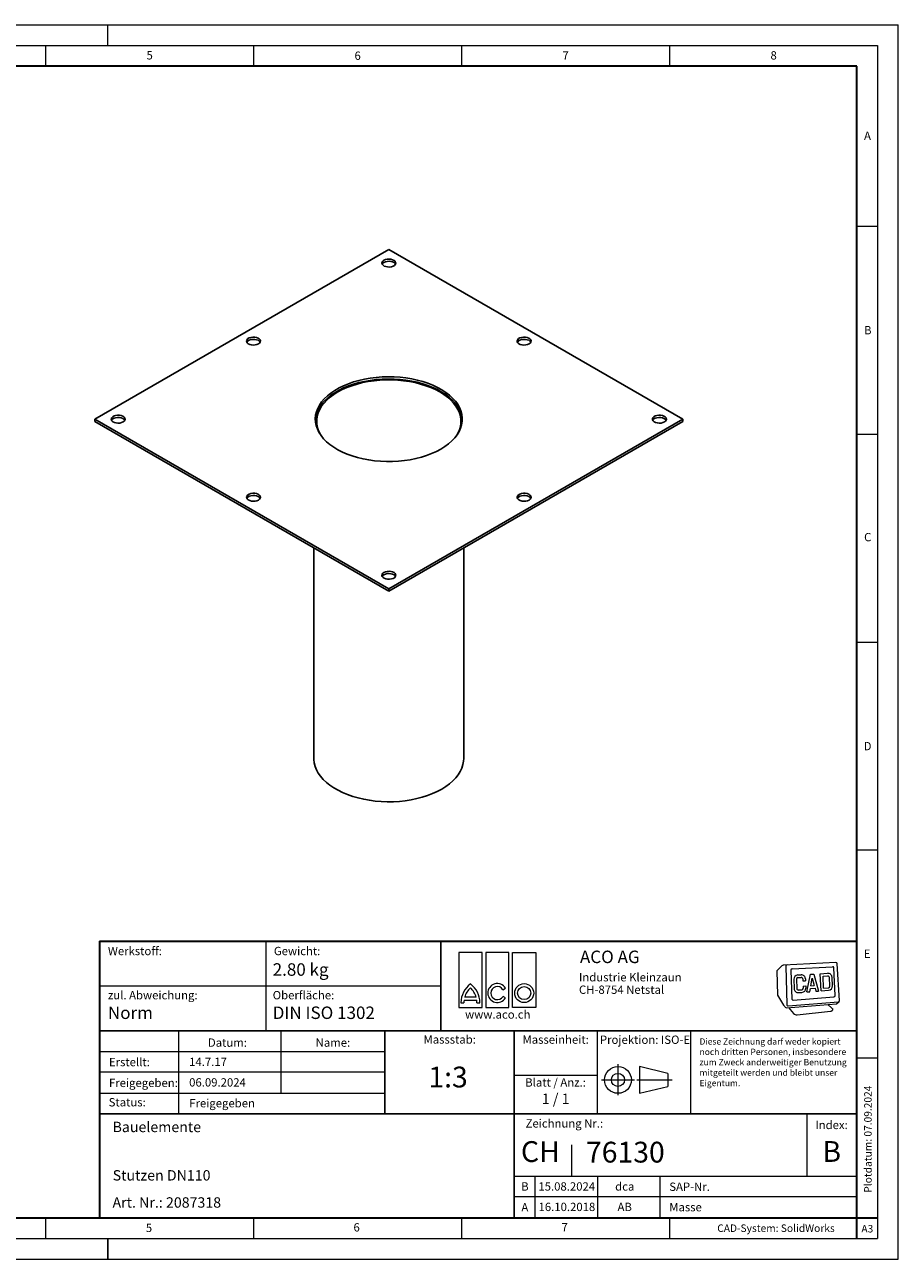
# Model space of a CAD drawing. Units: millimetres. Extents: x 0 to 420, y 0 to 297.
# Drawn here: x 210 to 420, y 0 to 297 of the extents above; entities that cross this region are included whole.
import ezdxf

# ---------------------------------------------------------------- set-up
doc = ezdxf.new("R2010")
doc.units = ezdxf.units.MM
doc.header["$PDSIZE"] = -1
doc.linetypes.add('CENTERX2', pattern=[20.32, 12.7, -2.54, 2.54, -2.54])
doc.styles.add('SLDTEXTSTYLE0', font='TXT', dxfattribs={"width": 0.605})
doc.styles.add('SLDTEXTSTYLE2', font='TXT', dxfattribs={"width": 0.563})

# ---------------------------------------------------------------- blocks, each defined once
blk = doc.blocks.new('SW_NOTE_0')
at = {"color": 0, "linetype": 'Continuous', "lineweight": 0, "insert": (7.47, 2.58), "char_height": 2, "attachment_point": 2, "style": 'SLDTEXTSTYLE0'}
blk.add_mtext('www.aco.ch', dxfattribs=at)
blk = doc.blocks.new('SW_NOTE_0_1')
at = {"color": 0, "linetype": 'Continuous', "lineweight": 0, "insert": (0, 3.87), "char_height": 3, "attachment_point": 1, "style": 'SLDTEXTSTYLE0'}
blk.add_mtext('ACO AG', dxfattribs=at)
blk = doc.blocks.new('SW_NOTE_0_2')
at = {"color": 0, "linetype": 'Continuous', "lineweight": 0, "char_height": 2, "attachment_point": 1, "style": 'SLDTEXTSTYLE0'}
for s, insert in [('Industrie Kleinzaun', (0, 2.58)), ('CH-8754 Netstal', (0, -0.42))]:
    blk.add_mtext(s, dxfattribs=dict(at, insert=insert))
blk = doc.blocks.new('ACO-Logo')
at = {"color": 179, "linetype": 'Continuous', "lineweight": 18}
for p, q in [((0, 16.17), (0, 2.94)), ((5.59, 16.17), (0, 16.17)), ((5.59, 2.94), (5.59, 16.17)), ((6.46, 16.17), (6.46, 2.94)), ((12.05, 16.17), (6.46, 16.17)), ((12.05, 2.94), (12.05, 16.17)), ((12.93, 2.94), (12.93, 16.17)), ((12.93, 16.17), (18.52, 16.17)), ((18.52, 16.17), (18.52, 2.94)), ((77.51, 12.77), (76.49, 11.76)), ((90.64, 13.74), (78.15, 13.15)), ((78.63, 12.88), (78.84, 3.65)), ((79.85, 11.93), (80.09, 4.98)), ((80.13, 12.24), (89.85, 12.76)), ((90.46, 5.79), (90.16, 12.47)), ((91.53, 4.63), (90.96, 13.46)), ((76.49, 11.76), (76.65, 5.87)), ((80.53, 9.73), (80.61, 7.48)), ((81.17, 9.75), (81.24, 7.5)), ((81.47, 10.76), (82.27, 10.81)), ((81.51, 10.13), (82.31, 10.17)), ((82.69, 9.82), (82.71, 9.37)), ((82.71, 9.35), (83.34, 9.39)), ((83.33, 9.84), (83.34, 9.39)), ((83.7, 6.67), (84.51, 10.93)), ((84.51, 10.93), (85.35, 10.97)), ((84.64, 8.19), (84.97, 9.97)), ((84.97, 9.97), (85.45, 8.24)), ((85.35, 10.97), (86.49, 6.88)), ((86.88, 11.07), (88.67, 11.16)), ((87.08, 6.93), (86.88, 11.07)), ((87.55, 10.46), (88.71, 10.53)), ((87.68, 7.61), (87.55, 10.46)), ((89.19, 8.08), (89.09, 10.18)), ((89.82, 8.11), (89.73, 10.21)), ((10.61, 7.22), (11.22, 7.57)), ((81.63, 7.15), (82.43, 7.21)), ((81.68, 6.51), (82.48, 6.58)), ((82.75, 8.08), (83.39, 8.12)), ((82.75, 8.08), (82.77, 7.58)), ((83.39, 8.12), (83.4, 7.61)), ((83.7, 6.67), (84.36, 6.72)), ((84.36, 6.72), (84.51, 7.54)), ((84.51, 7.54), (85.63, 7.61)), ((84.64, 8.19), (85.45, 8.24)), ((85.63, 7.61), (85.85, 6.83)), ((85.85, 6.83), (86.49, 6.88)), ((87.08, 6.93), (88.91, 7.07)), ((87.68, 7.61), (88.85, 7.7)), ((0.51, 4.09), (1.21, 4.09)), ((1.26, 4.73), (4.33, 4.73)), ((4.18, 5.43), (1.41, 5.43)), ((4.37, 4.09), (5.08, 4.09)), ((11.23, 5.26), (10.63, 5.62)), ((76.65, 5.87), (78.03, 3.52)), ((78.03, 3.52), (78.36, 3.14)), ((78.36, 3.14), (78.47, 3.02)), ((78.8, 2.89), (90.8, 3.85)), ((79.16, 3.36), (91.26, 4.31)), ((80.41, 4.7), (90.18, 5.48)), ((88.68, 3.68), (89.67, 2.79)), ((90.8, 3.85), (91.4, 4.35)), ((0, 2.94), (5.59, 2.94)), ((6.46, 2.94), (12.05, 2.94)), ((18.52, 2.94), (12.93, 2.94)), ((79.26, 2.93), (80.49, 1.53)), ((81.34, 1.2), (89.33, 2.05)), ((89.67, 2.79), (89.75, 2.72)), ((89.75, 2.72), (89.8, 2.67)), ((89.8, 2.67), (89.84, 2.6)), ((89.84, 2.6), (89.87, 2.52)), ((89.87, 2.52), (89.87, 2.31))]:
    blk.add_line(p, q, dxfattribs=at)
for radius in [2.28, 1.58]:
    blk.add_circle((15.72, 6.41), radius, dxfattribs=at)
for centre, radius, start, end in [((78.19, 12.35), 0.8, 92.6996, 148.2554), ((78.93, 12.89), 0.3, 92.6996, 181.273), ((80.15, 11.94), 0.3, 93.0418, 181.9349), ((89.86, 12.46), 0.3, 2.5148, 93.0418), ((90.66, 13.44), 0.3, 3.7249, 92.6996), ((81.53, 9.76), 1, 93.1134, 181.9415), ((81.53, 9.76), 0.363, 93.1134, 181.9415), ((82.33, 9.81), 1, 1.9415, 93.1134), ((82.33, 9.81), 0.363, 1.9415, 93.1134), ((88.73, 10.16), 1, 2.6542, 93.1134), ((88.73, 10.16), 0.363, 2.6542, 93.1134), ((6.13, 4.07), 5.62, 126.4236, 179.7474), ((6.13, 4.07), 4.91, 132.7321, 163.9341), ((-0.54, 4.07), 5.62, 0.2526, 53.5764), ((-0.54, 4.07), 4.91, 16.0659, 47.2679), ((9.26, 6.41), 2.28, 30.7309, 330), ((9.26, 6.41), 1.58, 31.0558, 330), ((81.61, 7.51), 1, 181.9415, 274.3987), ((81.61, 7.51), 0.363, 181.9415, 274.3987), ((82.4, 7.57), 0.363, 274.3987, 1.9415), ((82.4, 7.57), 1, 274.3987, 1.9415), ((88.83, 8.07), 0.363, 274.3987, 2.6542), ((88.83, 8.07), 1, 274.3987, 2.6542), ((6.13, 4.07), 4.91, 172.3058, 179.7113), ((-0.54, 4.07), 4.91, 0.2887, 7.6942), ((78.77, 3.29), 0.4, 221.0091, 274.5606), ((79.14, 3.65), 0.3, 181.273, 274.4996), ((80.39, 4.99), 0.3, 181.9349, 274.6063), ((90.16, 5.78), 0.3, 274.6063, 2.5148), ((91.23, 4.61), 0.3, 274.4996, 3.7249), ((81.24, 2.19), 1, 221.4087, 276.0561), ((89.05, 4.1), 2.08, 277.7635, 279.1918), ((89.32, 2.43), 0.379, 279.1918, 281.4992), ((89.13, 3.35), 1.32, 281.4992, 285.2551), ((88.05, 7.32), 5.43, 285.2551, 287.1087), ((89.48, 2.66), 0.555, 287.1087, 303.6901), ((89.69, 2.35), 0.188, 303.6901, 332.3803), ((89.77, 2.31), 0.0984, 332.3803, 4.9765)]:
    blk.add_arc(centre, radius, start, end, dxfattribs=at)
at = {"color": 7, "linetype": 'Continuous', "lineweight": 0}
for name, p in [('SW_NOTE_0_1', (29.12, 12.75)), ('SW_NOTE_0_2', (28.89, 8.64)), ('SW_NOTE_0', (1.9, -0.32))]:
    blk.add_blockref(name, p, dxfattribs=at)
blk = doc.blocks.new('SW_NOTE_0_3')
at = {"color": 0, "linetype": 'Continuous', "lineweight": 0, "char_height": 1.5, "attachment_point": 1, "style": 'SLDTEXTSTYLE0'}
for s, insert in [('Diese Zeichnung darf weder kopiert', (0, 1.93)), ('zum Zweck anderweitiger Benutzung', (0, -3.07)), ('noch dritten Personen, insbesondere', (0, -0.57)), ('mitgeteilt werden und bleibt unser', (0, -5.57)), ('Eigentum.', (0, -8.07))]:
    blk.add_mtext(s, dxfattribs=dict(at, insert=insert))

msp = doc.modelspace()

# ---------------------------------------------------------------- linework, layer by layer
at = {"color": 7, "linetype": 'Continuous', "lineweight": 18}
for p, q in [((0, 297), (420, 297)), ((230, 292), (230, 297)), ((420, 0), (420, 297)), ((15, 292), (415, 292)), ((215, 292), (215, 287)), ((265, 292), (265, 287)), ((315, 292), (315, 287)), ((365, 292), (365, 287)), ((415, 292), (415, 5)), ((410, 248.5), (415, 248.5)), ((410, 198.5), (415, 198.5)), ((410, 148.5), (415, 148.5)), ((410, 98.5), (415, 98.5)), ((268, 76.5), (268, 55)), ((228, 65.75), (310, 65.75)), ((228, 55), (410, 55)), ((410, 55), (228, 55)), ((247, 55), (247, 35)), ((271.6, 55), (271.6, 40)), ((347.6611, 35), (347.6611, 55)), ((370.0572, 55.012), (370.0572, 35)), ((228, 50), (296.6, 50)), ((410, 48.5), (415, 48.5)), ((296.6, 45), (228, 45)), ((357.7662, 46.372), (357.7662, 39.9353)), ((364.6059, 44.7376), (357.7662, 46.372)), ((364.6059, 44.7376), (364.6059, 41.5697)), ((347.6611, 44.2134), (327.6611, 44.2134)), ((228, 40), (296.6, 40)), ((357.7662, 39.9353), (364.6059, 41.5697)), ((398, 35), (398, 20)), ((341.4855, 20), (341.4855, 27.5647)), ((327.6611, 20), (410, 20)), ((332.6611, 20), (332.6611, 10)), ((347.6611, 20), (347.6611, 10)), ((362.6611, 20), (362.6611, 10)), ((410, 15), (327.6611, 15)), ((215, 10), (215, 5)), ((265, 10), (265, 5)), ((315, 10), (315, 5)), ((365, 10), (365, 5)), ((15, 5), (415, 5)), ((0, 0), (420, 0))]:
    msp.add_line(p, q, dxfattribs=at)
at = {"color": 7, "linetype": 'Continuous', "lineweight": 35}
for p, q in [((410, 287), (20, 287)), ((410, 5), (410, 287)), ((228, 76.5), (228, 10)), ((228, 76.5), (410, 76.5)), ((20, 10), (415, 10))]:
    msp.add_line(p, q, dxfattribs=at)
at = {"color": 7, "linetype": 'Continuous', "lineweight": 25}
for p, q in [((226.817, 202.1121), (297.5276, 242.9325)), ((297.5276, 242.9325), (368.2383, 202.1121)), ((297.5276, 161.2917), (226.817, 202.1121)), ((226.817, 202.1121), (226.817, 201.5677)), ((368.2383, 202.1121), (297.5276, 161.2917)), ((368.2383, 202.1121), (368.2383, 201.5677)), ((297.5276, 160.7473), (226.817, 201.5677)), ((368.2383, 201.5677), (297.5276, 160.7473)), ((279.5276, 171.1385), (279.5276, 120.458)), ((315.5276, 120.458), (315.5276, 171.1385)), ((297.5276, 161.2917), (297.5276, 160.7473)), ((310, 76.5), (310, 55)), ((410, 55), (228, 55)), ((296.6, 55), (296.6, 35)), ((327.6611, 10), (327.6611, 55)), ((228, 35), (410, 35))]:
    msp.add_line(p, q, dxfattribs=at)
at = {"color": 7, "linetype": 'CENTERX2', "lineweight": 18}
for p, q in [((352.6175, 46.908), (352.6175, 39.4622)), ((348.624, 43.1537), (356.6109, 43.1537)), ((357.1289, 43.1537), (365.6255, 43.1537))]:
    msp.add_line(p, q, dxfattribs=at)
msp.add_line((230, 5), (230, 0))
at = {"color": 7, "linetype": 'Continuous', "lineweight": 25, "flags": 128}
for points in [[(296.3491, 240.3472), (296.7108, 240.5055), (297.133, 240.6017), (297.5845, 240.6285), (298.0318, 240.5839), (298.4417, 240.4714), (298.7838, 240.2992), (299.0328, 240.0801), (299.1701, 239.8304), (299.1856, 239.5685), (299.0781, 239.3139), (298.8557, 239.0855), (298.5347, 238.9002), (298.1391, 238.7718), (297.6981, 238.7098), (297.2445, 238.7187), (296.8118, 238.798), (296.4323, 238.9417), (296.134, 239.1392), (295.9391, 239.3758), (295.862, 239.634), (295.9084, 239.8947), (296.0749, 240.1384), (296.3491, 240.3472)], [(295.9291, 239.3947), (296.0749, 239.5941), (296.3491, 239.8029)], [(296.3491, 239.8029), (296.7108, 239.9612), (297.133, 240.0573), (297.5845, 240.0841), (298.0318, 240.0396), (298.4417, 239.9271), (298.7838, 239.7548), (299.0328, 239.5357), (299.1262, 239.3947)], [(266.1792, 220.2092), (265.8176, 220.0508), (265.3953, 219.9547), (264.9438, 219.9279), (264.4965, 219.9724), (264.0866, 220.085), (263.7445, 220.2572), (263.4956, 220.4763), (263.3583, 220.726), (263.3428, 220.9879), (263.4503, 221.2425), (263.6727, 221.4709), (263.9937, 221.6561), (264.3893, 221.7846), (264.8303, 221.8466), (265.2839, 221.8377), (265.7165, 221.7584), (266.0961, 221.6147), (266.3944, 221.4172), (266.5893, 221.1806), (266.6664, 220.9223), (266.62, 220.6617), (266.4535, 220.4179), (266.1792, 220.2092)], [(263.4021, 220.6173), (263.4503, 220.6981), (263.6727, 220.9265), (263.9937, 221.1118), (264.3893, 221.2402), (264.8303, 221.3022), (265.2839, 221.2933), (265.7165, 221.214), (266.0961, 221.0703), (266.3944, 220.8728), (266.5893, 220.6362), (266.5993, 220.6173)], [(331.2331, 220.2092), (330.8714, 220.0508), (330.4492, 219.9547), (329.9977, 219.9279), (329.5504, 219.9724), (329.1405, 220.085), (328.7984, 220.2572), (328.5494, 220.4763), (328.4121, 220.726), (328.3966, 220.9879), (328.5041, 221.2425), (328.7265, 221.4709), (329.0475, 221.6561), (329.4431, 221.7846), (329.8841, 221.8466), (330.3377, 221.8377), (330.7704, 221.7584), (331.1499, 221.6147), (331.4482, 221.4172), (331.6431, 221.1806), (331.7203, 220.9223), (331.6738, 220.6617), (331.5073, 220.4179), (331.2331, 220.2092)], [(328.456, 220.6173), (328.5041, 220.6981), (328.7265, 220.9265), (329.0475, 221.1118), (329.4431, 221.2402), (329.8841, 221.3022), (330.3377, 221.2933), (330.7704, 221.214), (331.1499, 221.0703), (331.4482, 220.8728), (331.6431, 220.6362), (331.6531, 220.6173)], [(310.0199, 194.9005), (308.9601, 194.3367), (307.8242, 193.8246), (306.6198, 193.3677), (305.3549, 192.969), (304.0379, 192.6311), (302.6776, 192.3563), (301.283, 192.1464), (299.8634, 192.0029), (298.4283, 191.9266), (296.9871, 191.9181), (295.5496, 191.9775), (294.1252, 192.1043), (292.7235, 192.2977), (291.3538, 192.5564), (290.0251, 192.8787), (288.7464, 193.2624), (287.5261, 193.7051), (286.3723, 194.2037), (285.2928, 194.7549), (284.2948, 195.3551), (283.3848, 196.0002), (282.5689, 196.686), (281.8525, 197.408), (281.2405, 198.1612), (280.7368, 198.9407), (280.3449, 199.7414), (280.0674, 200.5578), (279.906, 201.3845), (279.8619, 202.2161), (279.9354, 203.047), (280.1259, 203.8717), (280.4323, 204.6847), (280.8524, 205.4805), (281.3835, 206.254), (282.022, 206.9998), (282.7637, 207.7132), (283.6037, 208.3893), (284.5363, 209.0236), (285.5554, 209.6119), (286.6541, 210.1503), (287.8252, 210.6352), (289.0609, 211.0633), (290.3529, 211.4319), (291.6927, 211.7385), (293.0713, 211.9811), (294.4796, 212.1579), (295.9081, 212.2679), (297.3474, 212.3103), (298.788, 212.2849), (300.2201, 212.1917), (301.6343, 212.0315), (303.0212, 211.8052), (304.3715, 211.5145), (305.6763, 211.1612), (306.9269, 210.7476), (308.1149, 210.2766), (309.2324, 209.7513), (310.2721, 209.1751), (311.2269, 208.5519), (312.0906, 207.8859), (312.8574, 207.1814), (313.5221, 206.4432), (314.0804, 205.6762), (314.5286, 204.8855), (314.8636, 204.0763), (315.0832, 203.254), (315.186, 202.4241), (315.1713, 201.5922), (315.0392, 200.7637), (314.7906, 199.9442), (314.427, 199.1391), (313.951, 198.3538), (313.3657, 197.5935), (312.6751, 196.8633), (311.8836, 196.168), (310.9965, 195.5123), (310.0199, 194.9005)], [(279.8673, 201.8399), (279.9354, 202.5027), (280.1259, 203.3274), (280.4323, 204.1403), (280.8524, 204.9362), (281.3835, 205.7096), (282.022, 206.4555), (282.7637, 207.1688), (283.6037, 207.8449), (284.5363, 208.4792), (285.5554, 209.0675), (286.6541, 209.6059), (287.8252, 210.0908), (289.0609, 210.519), (290.3529, 210.8876), (291.6927, 211.1942), (293.0713, 211.4367), (294.4796, 211.6136), (295.9081, 211.7236), (297.3474, 211.766), (298.788, 211.7405), (300.2201, 211.6474), (301.6343, 211.4871), (303.0212, 211.2609), (304.3715, 210.9701), (305.6763, 210.6168), (306.9269, 210.2033), (308.1149, 209.7323), (309.2324, 209.2069), (310.2721, 208.6307), (311.2269, 208.0076), (312.0906, 207.3415), (312.8574, 206.6371), (313.5221, 205.8989), (314.0804, 205.1318), (314.5286, 204.3411), (314.8636, 203.5319), (315.0832, 202.7096), (315.186, 201.8798), (315.188, 201.8399)], [(313.8918, 198.2687), (314.1404, 198.7126), (314.4921, 199.5143), (314.7279, 200.33), (314.8462, 201.1542), (314.8462, 201.9813), (314.7279, 202.8055), (314.4921, 203.6212), (314.1404, 204.4229), (313.6752, 205.2051), (313.0998, 205.9625), (312.4179, 206.6898), (311.6344, 207.3822), (310.7544, 208.0348), (309.7842, 208.6433), (308.7302, 209.2034), (307.5996, 209.7114), (306.4003, 210.1637), (305.1404, 210.5573), (303.8285, 210.8895), (302.4735, 211.1581), (301.0847, 211.3611), (299.6717, 211.4972), (298.2439, 211.5655), (296.8113, 211.5655), (295.3836, 211.4972), (293.9706, 211.3611), (292.5818, 211.1581), (291.2268, 210.8895), (289.9149, 210.5573), (288.655, 210.1637), (287.4556, 209.7114), (286.3251, 209.2034), (285.2711, 208.6433)], [(285.2711, 208.6433), (284.3009, 208.0348), (283.4209, 207.3822), (282.6374, 206.6898), (281.9555, 205.9625), (281.3801, 205.2051), (280.9149, 204.4229), (280.5632, 203.6212), (280.3274, 202.8055), (280.2091, 201.9813), (280.2091, 201.1542), (280.3274, 200.33), (280.5632, 199.5143), (280.9149, 198.7126), (281.1635, 198.2687)], [(233.6523, 201.4318), (233.2907, 201.2734), (232.8684, 201.1773), (232.4169, 201.1505), (231.9696, 201.195), (231.5597, 201.3076), (231.2176, 201.4798), (230.9687, 201.6989), (230.8314, 201.9486), (230.8159, 202.2105), (230.9234, 202.4651), (231.1458, 202.6935), (231.4668, 202.8788), (231.8624, 203.0072), (232.3034, 203.0692), (232.757, 203.0603), (233.1896, 202.981), (233.5692, 202.8373), (233.8675, 202.6398), (234.0624, 202.4032), (234.1395, 202.145), (234.0931, 201.8843), (233.9266, 201.6406), (233.6523, 201.4318)], [(230.8752, 201.8399), (230.9234, 201.9207), (231.1458, 202.1491), (231.4668, 202.3344), (231.8624, 202.4628), (232.3034, 202.5249), (232.757, 202.5159), (233.1896, 202.4366), (233.5692, 202.2929), (233.8675, 202.0954), (234.0624, 201.8588), (234.0724, 201.8399)], [(363.76, 201.4318), (363.3983, 201.2734), (362.9761, 201.1773), (362.5246, 201.1505), (362.0773, 201.195), (361.6674, 201.3076), (361.3253, 201.4798), (361.0763, 201.6989), (360.939, 201.9486), (360.9235, 202.2105), (361.031, 202.4651), (361.2535, 202.6935), (361.5744, 202.8788), (361.97, 203.0072), (362.411, 203.0692), (362.8647, 203.0603), (363.2973, 202.981), (363.6768, 202.8373), (363.9751, 202.6398), (364.17, 202.4032), (364.2472, 202.145), (364.2007, 201.8843), (364.0342, 201.6406), (363.76, 201.4318)], [(360.9829, 201.8399), (361.031, 201.9207), (361.2535, 202.1491), (361.5744, 202.3344), (361.97, 202.4628), (362.411, 202.5249), (362.8647, 202.5159), (363.2973, 202.4366), (363.6768, 202.2929), (363.9751, 202.0954), (364.17, 201.8588), (364.1801, 201.8399)], [(266.1792, 182.6544), (265.8176, 182.4961), (265.3953, 182.3999), (264.9438, 182.3731), (264.4965, 182.4177), (264.0866, 182.5302), (263.7445, 182.7024), (263.4956, 182.9215), (263.3583, 183.1712), (263.3428, 183.4331), (263.4503, 183.6877), (263.6727, 183.9161), (263.9937, 184.1014), (264.3893, 184.2298), (264.8303, 184.2918), (265.2839, 184.2829), (265.7165, 184.2036), (266.0961, 184.0599), (266.3944, 183.8624), (266.5893, 183.6258), (266.6664, 183.3676), (266.62, 183.1069), (266.4535, 182.8632), (266.1792, 182.6544)], [(331.2331, 182.6544), (330.8714, 182.4961), (330.4492, 182.3999), (329.9977, 182.3731), (329.5504, 182.4177), (329.1405, 182.5302), (328.7984, 182.7024), (328.5494, 182.9215), (328.4121, 183.1712), (328.3966, 183.4331), (328.5041, 183.6877), (328.7265, 183.9161), (329.0475, 184.1014), (329.4431, 184.2298), (329.8841, 184.2918), (330.3377, 184.2829), (330.7704, 184.2036), (331.1499, 184.0599), (331.4482, 183.8624), (331.6431, 183.6258), (331.7203, 183.3676), (331.6738, 183.1069), (331.5073, 182.8632), (331.2331, 182.6544)], [(263.4021, 183.0625), (263.4503, 183.1433), (263.6727, 183.3717), (263.9937, 183.557), (264.3893, 183.6854), (264.8303, 183.7475), (265.2839, 183.7385), (265.7165, 183.6593), (266.0961, 183.5155), (266.3944, 183.3181), (266.5893, 183.0814), (266.5993, 183.0625)], [(328.456, 183.0625), (328.5041, 183.1433), (328.7265, 183.3717), (329.0475, 183.557), (329.4431, 183.6854), (329.8841, 183.7475), (330.3377, 183.7385), (330.7704, 183.6593), (331.1499, 183.5155), (331.4482, 183.3181), (331.6431, 183.0814), (331.6531, 183.0625)], [(296.3491, 165.2377), (296.7108, 165.396), (297.133, 165.4921), (297.5845, 165.5189), (298.0318, 165.4744), (298.4417, 165.3619), (298.7838, 165.1897), (299.0328, 164.9706), (299.1701, 164.7208), (299.1856, 164.4589), (299.0781, 164.2044), (298.8557, 163.976), (298.5347, 163.7907), (298.1391, 163.6623), (297.6981, 163.6002), (297.2445, 163.6092), (296.8118, 163.6884), (296.4323, 163.8322), (296.134, 164.0296), (295.9391, 164.2663), (295.862, 164.5245), (295.9084, 164.7851), (296.0749, 165.0289), (296.3491, 165.2377)], [(295.9291, 164.2852), (296.0749, 164.4845), (296.3491, 164.6933)], [(296.3491, 164.6933), (296.7108, 164.8516), (297.133, 164.9478), (297.5845, 164.9746), (298.0318, 164.93), (298.4417, 164.8175), (298.7838, 164.6453), (299.0328, 164.4262), (299.1262, 164.2852)], [(279.5276, 120.458), (279.5313, 120.2488), (279.6188, 119.4135), (279.8225, 118.585), (280.141, 117.7686), (280.5722, 116.9697), (281.1134, 116.1934), (281.7611, 115.4447), (282.511, 114.7286), (283.3583, 114.0496), (284.2975, 113.4122), (285.3225, 112.8205), (286.4267, 112.2783), (287.6029, 111.7891), (288.8434, 111.3562), (290.1402, 110.9823), (291.485, 110.6699), (292.8689, 110.4209), (294.2831, 110.2371), (295.7182, 110.1195), (297.1652, 110.069), (298.6145, 110.0858), (300.0567, 110.1699), (301.4825, 110.3208), (302.8827, 110.5374), (304.2482, 110.8183), (305.57, 111.1617), (306.8397, 111.5655), (308.049, 112.0269), (309.1901, 112.5429), (310.2556, 113.1104), (311.2385, 113.7254), (312.1324, 114.3842), (312.9317, 115.0823), (313.6311, 115.8153), (314.226, 116.5784), (314.7126, 117.3666), (315.0878, 118.1749), (315.3491, 118.998), (315.4948, 119.8306), (315.5276, 120.458)]]:
    msp.add_lwpolyline(points, dxfattribs=at)
at = {"color": 7, "linetype": 'Continuous', "lineweight": 18}
for radius in [3.2183, 1.584]:
    msp.add_circle((352.6175, 43.1537), radius, dxfattribs=at)
msp.add_point((410, 10))

# ---------------------------------------------------------------- block references
at = {"color": 7, "linetype": 'Continuous'}
msp.add_blockref('ACO-Logo', (314.3511, 57.6366), dxfattribs=at)
at = {"color": 7, "linetype": 'Continuous', "lineweight": 0}
msp.add_blockref('SW_NOTE_0_3', (372.2204, 51.2203), dxfattribs=at)

# ---------------------------------------------------------------- texts
at = {"color": 7, "linetype": 'Continuous', "lineweight": 18}
for s, insert, char_height, attachment_point, style in [('5', (240.0418, 290.6369), 2, 2, 'SLDTEXTSTYLE0'), ('6', (290.0344, 290.5429), 2, 2, 'SLDTEXTSTYLE0'), ('7', (340.0216, 290.5954), 2, 2, 'SLDTEXTSTYLE0'), ('8', (390.0377, 290.6215), 2, 2, 'SLDTEXTSTYLE0'), ('A', (412.5951, 271.2798), 2, 2, 'SLDTEXTSTYLE0'), ('B', (412.6717, 224.5121), 2, 2, 'SLDTEXTSTYLE0'), ('C', (412.6491, 174.728), 2, 2, 'SLDTEXTSTYLE0'), ('D', (412.6234, 124.4518), 2, 2, 'SLDTEXTSTYLE0'), ('Werkstoff:', (230, 75.1611), 2, 1, 'SLDTEXTSTYLE0'), ('Gewicht:', (269.898, 75.1611), 2, 1, 'SLDTEXTSTYLE0'), ('E', (412.5161, 74.5096), 2, 2, 'SLDTEXTSTYLE0'), ('2.80 kg', (269.6126, 71.2122), 3, 1, 'SLDTEXTSTYLE0'), ('zul. Abweichung:', (230, 64.5423), 2, 1, 'SLDTEXTSTYLE0'), ('Oberfläche:', (269.6126, 64.5423), 2, 1, 'SLDTEXTSTYLE0'), ('Norm', (230, 60.8119), 3, 1, 'SLDTEXTSTYLE0'), ('DIN ISO 1302', (269.6126, 60.8119), 3, 1, 'SLDTEXTSTYLE0'), ('Massstab:', (312.1625, 53.8816), 2, 2, 'SLDTEXTSTYLE0'), ('Masseinheit:', (337.6324, 53.8554), 2, 2, 'SLDTEXTSTYLE0'), ('Projektion: ISO-E', (348.2746, 53.8191), 2, 1, 'SLDTEXTSTYLE0'), ('Datum:', (254.0355, 53.1295), 2, 1, 'SLDTEXTSTYLE0'), ('Name:', (279.9349, 53.1361), 2, 1, 'SLDTEXTSTYLE0'), ('Erstellt:', (230.2614, 48.4499), 2, 1, 'SLDTEXTSTYLE0'), ('14.7.17', (249.5285, 48.4989), 2, 1, 'SLDTEXTSTYLE0'), ('1:3', (311.7649, 46.349), 5, 2, 'SLDTEXTSTYLE0'), ('Freigegeben:', (230.2614, 43.4434), 2, 1, 'SLDTEXTSTYLE0'), ('06.09.2024', (249.5285, 43.5603), 2, 1, 'SLDTEXTSTYLE0'), ('Blatt / Anz.:', (337.6114, 43.5452), 2, 2, 'SLDTEXTSTYLE0'), ('Status:', (230.1851, 38.7794), 2, 1, 'SLDTEXTSTYLE0'), ('Freigegeben', (249.5568, 38.5582), 2, 1, 'SLDTEXTSTYLE0'), ('1 / 1', (337.6348, 39.8697), 2.5, 2, 'SLDTEXTSTYLE2'), ('Bauelemente', (231.116, 33.0905), 2.5, 1, 'SLDTEXTSTYLE0'), ('Zeichnung Nr.:', (330.407, 33.6926), 2, 1, 'SLDTEXTSTYLE0'), ('Index:', (403.9553, 33.3249), 2, 2, 'SLDTEXTSTYLE0'), ('CH', (329.2896, 28.4139), 5, 1, 'SLDTEXTSTYLE0'), ('76130', (344.9268, 28.2773), 5, 1, 'SLDTEXTSTYLE0'), ('B', (403.9986, 28.4395), 5, 2, 'SLDTEXTSTYLE0'), ('Stutzen DN110', (231.1476, 21.453), 2.5, 1, 'SLDTEXTSTYLE0'), ('B', (330.2495, 18.5245), 2, 2, 'SLDTEXTSTYLE0'), ('15.08.2024', (340.3029, 18.5246), 2, 2, 'SLDTEXTSTYLE0'), ('dca', (354.2454, 18.5246), 2, 2, 'SLDTEXTSTYLE0'), ('SAP-Nr.', (364.9469, 18.4594), 2, 1, 'SLDTEXTSTYLE0'), ('Art. Nr.: 2087318', (231.1132, 14.9211), 2.5, 1, 'SLDTEXTSTYLE0'), ('A', (330.2274, 13.5245), 2, 2, 'SLDTEXTSTYLE0'), ('16.10.2018', (340.3356, 13.6069), 2, 2, 'SLDTEXTSTYLE0'), ('AB', (354.2335, 13.6069), 2, 2, 'SLDTEXTSTYLE0'), ('Masse', (364.9469, 13.5417), 2, 1, 'SLDTEXTSTYLE0'), ('5', (239.875, 8.5638), 2, 2, 'SLDTEXTSTYLE0'), ('6', (289.7886, 8.6885), 2, 2, 'SLDTEXTSTYLE0'), ('7', (339.8003, 8.7205), 2, 2, 'SLDTEXTSTYLE0'), ('CAD-System: SolidWorks', (390.5946, 8.3847), 1.8, 2, 'SLDTEXTSTYLE0'), ('A3', (412.5579, 8.255), 1.8, 2, 'SLDTEXTSTYLE0')]:
    msp.add_mtext(s, dxfattribs=dict(at, insert=insert, char_height=char_height, attachment_point=attachment_point, style=style))
at = {"color": 7, "linetype": 'Continuous', "lineweight": 18, "insert": (411.7953, 41.7864), "char_height": 1.8, "attachment_point": 3, "rotation": 90, "style": 'SLDTEXTSTYLE0'}
msp.add_mtext('Plotdatum: 07.09.2024', dxfattribs=at)

doc.saveas('drawing.dxf')
